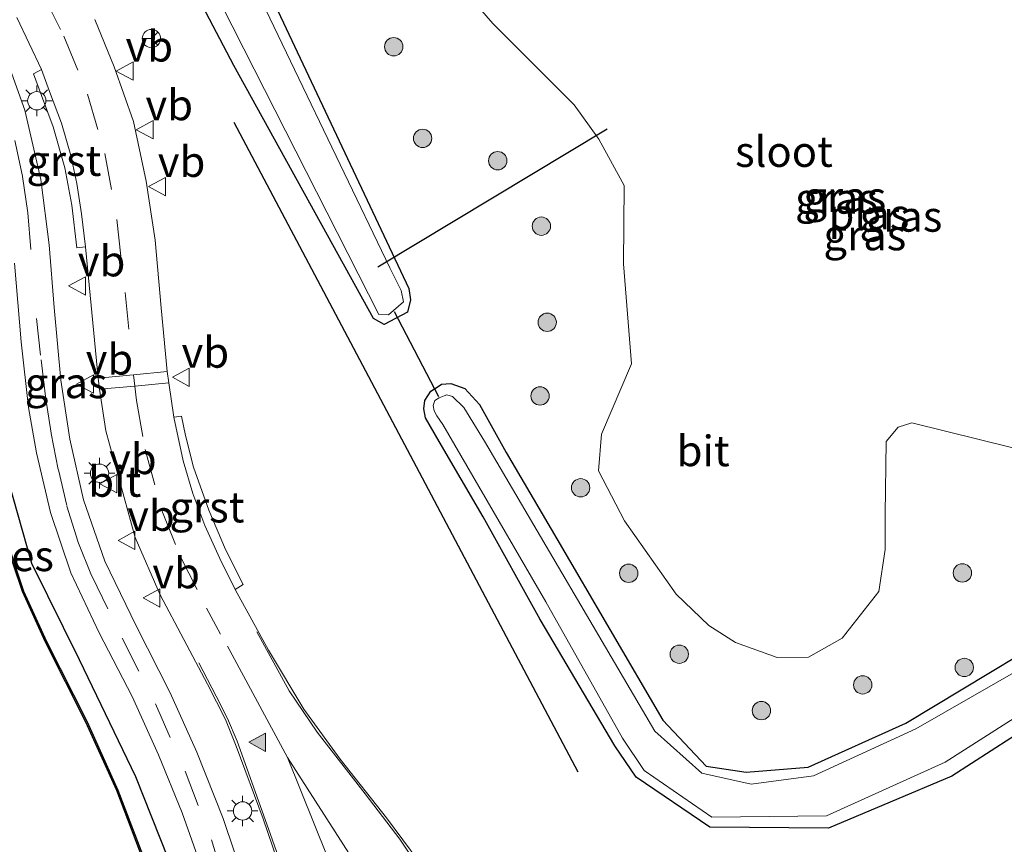
# Model space of a CAD drawing. Units: metres. Extents: x 130290 to 140010, y 524998 to 531251.
# Drawn here: x 130371 to 130452, y 525961 to 526029 of the extents above; entities that cross this region are included whole.
import ezdxf
from ezdxf.enums import TextEntityAlignment as Align

# ---------------------------------------------------------------- set-up
doc = ezdxf.new("R2010")
doc.units = ezdxf.units.M
doc.linetypes.add('VW-3-9_STREEP', pattern=[12, 3, -9])
doc.layers.get('0').update_dxf_attribs({"lineweight": 25})
for name, color, linetype in [('B-ME-GR-BOMENRIJ-L-B1', 10, 'Continuous'), ('B-ME-GW-INSTEEKWATERGANG-L-B1', 10, 'Continuous'), ('B-ME-KW-DUIKER-L-B1', 10, 'Continuous'), ('B-ME-OB-BESCHOEIING-GV-B6', 10, 'Continuous')]:
    doc.layers.add(name, color=color, linetype=linetype)
for name, color, linetype, lineweight in [('B-ME-GR-BOOM-S-B1', 93, 'Continuous', 18), ('B-ME-IE-GRASLAND-GV-B6', 93, 'Continuous', 18), ('B-ME-IE-MEUBILAIR_WEGMEUBILAIR-LICHTMAST-S-B1', 8, 'Continuous', 18), ('B-ME-OG-WATER-GV-B6', 153, 'Continuous', 18), ('B-ME-VH-VERH_SOORT-BITUMEN-GV-B6', 8, 'IE-TERREINAFSCHEIDING-NATUURLIJK-HOUTWAL', 18), ('B-ME-VH-VERH_SOORT-GV-B6', 8, 'Continuous', 18), ('B-ME-VW-MARKERING-39STREEP-015-L-B1', 255, 'VW-3-9_STREEP', 18), ('B-ME-VW-MARKERING-STREEP-015-L-B1', 7, 'Continuous', 18), ('B-ME-VW-MARKERING-VLAKMARK-GV-B6', 7, 'Continuous', 18), ('B-ME-VW-MARKERING-VLAKMARK-S-B1', 7, 'Continuous', 18), ('B-ME-VW-MEUBILAIR_WEGMEUBILAIR-RONA-S-B1', 8, 'Continuous', 18), ('B-ME-VW-MEUBILAIR_WEGMEUBILAIR-VERKEERSBORD-S-B1', 8, 'Continuous', 18)]:
    doc.layers.add(name, color=color, linetype=linetype, lineweight=lineweight)
doc.styles.add('NLCS-ISO', font='NLCS-ISO.TTF')
doc.linetypes.add('IE-TERREINAFSCHEIDING-NATUURLIJK-HOUTWAL', pattern='A,7,-1.5,[67,NLCS.SHX,S=0.75,R=45,X=0,Y=0],-1.5,7,-1.5,[70,NLCS.SHX,S=0.75,R=0,X=0,Y=0],-1.5', length=20)

# ---------------------------------------------------------------- blocks, each defined once
blk = doc.blocks.new('verfsymbol')
for color in [252, 253]:
    blk.add_hatch(color=color).paths.add_polyline_path([(0.75, -0.625), (0, 0.75), (-0.75, -0.625)])
blk.add_lwpolyline([(0.75, -0.625), (0, 0.75), (-0.75, -0.625)], close=True)
blk = doc.blocks.new('boom')
h = blk.add_hatch(color=256)
edge = h.paths.add_edge_path()
edge.add_arc((0, 0), 0.75, 0, 360)
blk.add_circle((0, 0), 0.75)
blk = doc.blocks.new('lantaarnpaal')
for p, q in [((-0.884, 0.884), (-0.53, 0.53)), ((0, 0.75), (0, 1.25)), ((0.53, 0.53), (0.884, 0.884)), ((-0.75, 0), (-1.25, 0)), ((0.75, 0), (1.25, 0)), ((-0.53, -0.53), (-0.884, -0.884)), ((0, -0.75), (0, -1.25)), ((0.53, -0.53), (0.884, -0.884))]:
    blk.add_line(p, q)
blk.add_circle((0, 0), 0.75)
blk = doc.blocks.new('verkeersbord')
for p, q in [((0, 0.75), (-0.75, -0.625)), ((0.75, -0.625), (0, 0.75)), ((-0.75, -0.625), (0.75, -0.625))]:
    blk.add_line(p, q)
blk = doc.blocks.new('wegwijzer')
for q in [(-0.53, -0.53), (0, 0.75), (0.53, -0.53)]:
    blk.add_line((0, 0), q)
blk.add_circle((0, 0), 0.75)

msp = doc.modelspace()

# ---------------------------------------------------------------- linework, layer by layer
at = {"layer": 'B-ME-GR-BOMENRIJ-L-B1'}
msp.add_line((130388.849, 526020.126, -1.346), (130416.953, 525967.05, -1.471), dxfattribs=at)
at = {"layer": 'B-ME-GW-INSTEEKWATERGANG-L-B1'}
for points in [[(130390.631, 526033.142, -1.833), (130403.149, 526006.551, -1.75), (130403.303, 526005.623, -1.746), (130403.034, 526004.614, -1.631), (130401.126, 526003.599, -1.631), (130400.273, 526004.094, -1.698), (130388.852, 526024.766, -1.51), (130377.531, 526046.377, -1.126)], [(130381.58, 525920.751, -0.727), (130383.293, 525921.518, -0.868), (130384.781, 525923.351, -0.933), (130385.203, 525926.902, -1.128), (130385.377, 525933.896, -1.48), (130386.025, 525941.951, -1.53), (130386.258, 525950.539, -1.484), (130384.148, 525958.323, -1.465), (130380.842, 525966.643, -1.494), (130376.245, 525976.201, -1.52), (130372.346, 525984.079, -1.63), (130370.054, 525992.163, -1.567), (130369.091, 526000.457, -1.464), (130368.646, 526009.508, -1.325), (130367.004, 526019.233, -1.192), (130364.236, 526026.871, -1.133), (130359.93, 526036.788, -0.757)], [(130460.376, 525974.978, -1.752), (130447.516, 525966.691, -1.773), (130437.431, 525962.436, -1.825), (130427.746, 525962.513, -1.772), (130421.723, 525966.591, -1.699), (130419.977, 525969.165, -1.668), (130413.888, 525979.484, -1.574), (130409.215, 525987.89, -1.578), (130405.637, 525994.046, -1.569), (130404.506, 525995.961, -1.553), (130404.39, 525996.694, -1.553), (130404.474, 525997.385, -1.553), (130404.939, 525998.152, -1.586), (130405.641, 525998.597, -1.655), (130405.835, 525998.72, -1.674), (130406.58, 525998.783, -1.687), (130407.726, 525998.378, -1.687), (130408.937, 525997.051, -1.687), (130411.11, 525993.143, -1.662), (130415.235, 525986.072, -1.645), (130423.899, 525971.258, -1.8), (130427.44, 525967.499, -1.859), (130430.715, 525967.019, -1.8), (130435.783, 525967.415, -1.905), (130443.773, 525971.029, -1.89), (130459.858, 525980.717, -1.905)]]:
    msp.add_polyline3d(points, dxfattribs=at)
at = {"layer": 'B-ME-IE-GRASLAND-GV-B6'}
for points in [[(130390.631, 526033.142, -1.833), (130403.149, 526006.551, -1.75), (130403.303, 526005.623, -1.746), (130403.034, 526004.614, -1.631), (130401.126, 526003.599, -1.631), (130400.273, 526004.094, -1.698), (130388.852, 526024.766, -1.51), (130377.531, 526046.377, -1.126)], [(130377.531, 526046.377, -1.126), (130388.852, 526024.766, -1.51), (130400.273, 526004.094, -1.698), (130401.126, 526003.599, -1.631), (130403.034, 526004.614, -1.631), (130403.303, 526005.623, -1.746), (130403.149, 526006.551, -1.75), (130390.631, 526033.142, -1.833)], [(130379.209, 526046.772, -2.249), (130389.683, 526026.132, -2.249), (130400.71, 526004.418, -2.249)], [(130359.93, 526036.788, -0.757), (130364.236, 526026.871, -1.133), (130367.004, 526019.233, -1.192), (130368.646, 526009.508, -1.325), (130369.091, 526000.457, -1.464), (130370.054, 525992.163, -1.567), (130372.346, 525984.079, -1.63), (130376.245, 525976.201, -1.52), (130380.842, 525966.643, -1.494), (130384.148, 525958.323, -1.465), (130386.258, 525950.539, -1.484), (130386.025, 525941.951, -1.53), (130385.377, 525933.896, -1.48), (130385.203, 525926.902, -1.128), (130384.781, 525923.351, -0.933), (130383.293, 525921.518, -0.868), (130381.58, 525920.751, -0.727), (130380.45, 525922.929, -2.218)], [(130403.123, 526036.165, -2.287), (130410.009, 526028.204, -2.309), (130416.668, 526021.557, -2.313), (130418.687, 526018.74, -2.239)], [(130400.71, 526004.418, -2.249), (130401.48, 526004.396, -2.249), (130402.72, 526005.453, -2.249), (130402.536, 526006.37, -2.249), (130401.589, 526008.239, -2.249), (130389.431, 526033.586, -2.249)], [(130380.45, 525922.929, -2.218), (130380.892, 525923.354, -2.144), (130380.97, 525923.29, -2.132), (130381.717, 525924.211, -2.12), (130382.177, 525925.243, -2.13), (130383.187, 525934.167, -2.128), (130384.107, 525942.011, -2.123), (130384.589, 525946.316, -2.113), (130384.687, 525948.307, -2.108), (130384.328, 525951.474, -2.11), (130381.875, 525959.003, -2.114), (130379.383, 525965.545, -2.108), (130376.866, 525971.137, -2.097), (130373.558, 525977.691, -2.111), (130371.682, 525981.802, -2.118), (130370.135, 525986.419, -2.125), (130368.618, 525991.903, -2.124), (130367.695, 525997.258, -2.116), (130367.009, 526004.709, -2.116), (130366.592, 526010.877, -2.094), (130366.157, 526014.061, -2.11), (130365.401, 526016.948, -2.107), (130362.794, 526023.503, -2.123), (130359.825, 526029.989, -2.127)], [(130371.129, 526028.695, -0.666), (130373.132, 526024.426, -0.74), (130372.492, 526024.074, -0.775), (130373.131, 526022.309, -0.804), (130374.092, 526019.741, -0.853), (130375.037, 526016.392, -0.878), (130375.621, 526013.343, -0.891), (130376.035, 526009.875, -0.888), (130376.741, 526009.937, -0.864), (130377.123, 526005.999, -0.861), (130377.776, 525999.204, -0.858), (130377.873, 525998.315, -0.862), (130378.389, 525994.915, -0.878), (130380.808, 525986.181, -0.911), (130382.831, 525981.512, -0.922), (130386.708, 525974.214, -0.923), (130388.184, 525971.305, -0.911), (130389.057, 525969.143, -0.907), (130391.255, 525963.199, -0.909), (130393.907, 525955.472, -0.912)], [(130404.002, 525959.679, -0.913), (130401.334, 525963.269, -0.885), (130397.548, 525968.079, -0.878), (130394.564, 525972.159, -0.89), (130391.697, 525976.996, -0.917), (130388.957, 525981.937, -0.916), (130389.615, 525982.351, -0.958), (130388.166, 525985.219, -0.941), (130386.808, 525988.415, -0.943), (130385.551, 525991.927, -0.885), (130384.91, 525994.53, -0.871), (130384.568, 525996.099, -0.867), (130383.951, 525996.025, -0.881), (130383.535, 525998.837, -0.868), (130383.405, 525999.757, -0.867), (130382.926, 526004.958, -0.878), (130382.422, 526010.496, -0.863), (130381.705, 526015.312, -0.835), (130380.666, 526020.189, -0.818), (130379.086, 526024.66, -0.767), (130377.507, 526028.534, -0.725)], [(130390.539, 525921.877, -0.859), (130389.524, 525923.567, -0.897), (130389.067, 525925.557, -0.925), (130389.506, 525927.959, -0.922), (130390.756, 525931.032, -0.925), (130392.525, 525935.288, -0.98), (130393.359, 525940.956, -1.063), (130392.613, 525946.577, -1.098), (130391.348, 525952.101, -1.1), (130389.81, 525957.816, -1.096), (130387.991, 525963.213, -1.109), (130385.831, 525968.653, -1.111), (130383.652, 525973.486, -1.116), (130380.869, 525978.97, -1.11), (130378.308, 525984.258, -1.1), (130376.561, 525989.258, -1.107), (130375.465, 525994.229, -1.069), (130374.708, 525999.054, -1.024), (130374.175, 526004.979, -0.982), (130373.761, 526010.118, -0.933), (130373.084, 526015.442, -0.897), (130371.767, 526021.124, -0.868), (130370.32, 526025.243, -0.8)], [(130418.687, 526018.74, -2.239), (130420.749, 526014.959, -2.257), (130420.705, 526008.561, -2.24), (130421.337, 526000.374, -2.248), (130418.896, 525994.623, -2.244), (130418.65, 525991.638, -2.251), (130420.784, 525987.547, -2.251), (130424.985, 525981.562, -2.266), (130427.665, 525978.996, -2.237), (130429.844, 525977.62, -2.249), (130433.258, 525976.39, -2.269), (130435.803, 525976.405, -2.253), (130438.566, 525977.958, -2.271), (130441.548, 525981.777, -2.264), (130442.067, 525985.202, -2.258), (130442.072, 525988.105, -2.295), (130442.168, 525994.044, -2.247), (130443.131, 525995.204, -2.283), (130444.266, 525995.562, -2.277), (130452.493, 525993.521, -2.284)], [(130370.948, 526008.623, -1.003), (130371.473, 526002.177, -1.062), (130372.086, 525996.806, -1.103), (130372.729, 525993.121, -1.137), (130373.867, 525988.228, -1.169), (130375.541, 525983.309, -1.166), (130377.85, 525978.386, -1.162), (130380.541, 525973.202, -1.171), (130382.713, 525968.439, -1.185), (130384.637, 525963.694, -1.181), (130386.542, 525958.301, -1.166)], [(130460.376, 525974.978, -1.752), (130447.516, 525966.691, -1.773), (130437.431, 525962.436, -1.825), (130427.746, 525962.513, -1.772), (130421.723, 525966.591, -1.699), (130419.977, 525969.165, -1.668), (130413.888, 525979.484, -1.574), (130409.215, 525987.89, -1.578), (130405.637, 525994.046, -1.569), (130404.506, 525995.961, -1.553), (130404.39, 525996.694, -1.553), (130404.474, 525997.385, -1.553), (130404.939, 525998.152, -1.586), (130405.641, 525998.597, -1.655), (130405.835, 525998.72, -1.674), (130406.58, 525998.783, -1.687), (130407.726, 525998.378, -1.687), (130408.937, 525997.051, -1.687), (130411.11, 525993.143, -1.662), (130415.235, 525986.072, -1.645), (130423.899, 525971.258, -1.8), (130427.44, 525967.499, -1.859), (130430.715, 525967.019, -1.8), (130435.783, 525967.415, -1.905), (130443.773, 525971.029, -1.89), (130459.858, 525980.717, -1.905)], [(130459.858, 525980.717, -1.905), (130443.773, 525971.029, -1.89), (130435.783, 525967.415, -1.905), (130430.715, 525967.019, -1.8), (130427.44, 525967.499, -1.859), (130423.899, 525971.258, -1.8), (130415.235, 525986.072, -1.645), (130411.11, 525993.143, -1.662), (130408.937, 525997.051, -1.687), (130407.726, 525998.378, -1.687), (130406.58, 525998.783, -1.687), (130405.835, 525998.72, -1.674), (130405.641, 525998.597, -1.655), (130404.939, 525998.152, -1.586), (130404.474, 525997.385, -1.553), (130404.39, 525996.694, -1.553), (130404.506, 525995.961, -1.553), (130405.637, 525994.046, -1.569), (130409.215, 525987.89, -1.578), (130413.888, 525979.484, -1.574), (130419.977, 525969.165, -1.668), (130421.723, 525966.591, -1.699), (130427.746, 525962.513, -1.772), (130437.431, 525962.436, -1.825), (130447.516, 525966.691, -1.773), (130460.376, 525974.978, -1.752)], [(130460.394, 525979.613, -2.249), (130444.568, 525970.544, -2.249), (130436.21, 525966.702, -2.249), (130431.136, 525966.032, -2.249), (130427.088, 525966.932, -2.249), (130423.246, 525970.35, -2.249), (130409.336, 525994.066, -2.249), (130407.65, 525996.818, -2.249), (130406.726, 525997.725, -2.249), (130406.247, 525997.845, -2.249), (130406.038, 525997.766, -2.249), (130405.623, 525997.609, -2.249), (130405.288, 525997.388, -2.249), (130405.141, 525996.979, -2.249), (130405.217, 525996.538, -2.249), (130405.435, 525996.14, -2.249), (130405.945, 525995.421, -2.249), (130408.396, 525991.209, -2.249), (130414.347, 525980.941, -2.249), (130420.606, 525969.794, -2.249), (130422.395, 525967.149, -2.249), (130427.909, 525963.339, -2.249), (130437.283, 525963.446, -2.249), (130446.985, 525967.838, -2.249), (130460.217, 525976.265, -2.249)], [(130371.133, 525919.76, -1.456), (130373.121, 525918.459, -1.282), (130375.525, 525917.873, -0.933), (130377.8, 525918.795, -0.655), (130381.58, 525920.751, -0.727), (130383.293, 525921.518, -0.868), (130384.781, 525923.351, -0.933), (130385.203, 525926.902, -1.128), (130385.377, 525933.896, -1.48), (130386.025, 525941.951, -1.53), (130386.258, 525950.539, -1.484), (130384.148, 525958.323, -1.465), (130380.842, 525966.643, -1.494), (130376.245, 525976.201, -1.52), (130372.346, 525984.079, -1.63), (130370.054, 525992.163, -1.567)]]:
    msp.add_polyline3d(points, dxfattribs=at)
at = {"layer": 'B-ME-KW-DUIKER-L-B1'}
for p, q in [((130400.623, 526008.301, -2.095), (130419.369, 526019.586, -1.961)), ((130405.603, 525997.699, -2.124), (130401.996, 526004.632, -2.008))]:
    msp.add_line(p, q, dxfattribs=at)
at = {"layer": 'B-ME-OB-BESCHOEIING-GV-B6'}
for points in [[(130380.892, 525923.354, -2.144), (130381.631, 525924.263, -2.157), (130382.079, 525925.269, -2.157), (130383.088, 525934.179, -2.157), (130384.007, 525942.022, -2.157), (130384.489, 525946.324, -2.157), (130384.587, 525948.305, -2.157), (130384.23, 525951.453, -2.157), (130381.781, 525958.97, -2.157), (130379.291, 525965.507, -2.157), (130376.776, 525971.093, -2.157), (130373.467, 525977.648, -2.157), (130371.588, 525981.765, -2.157), (130370.039, 525986.39, -2.157), (130368.52, 525991.881, -2.157), (130367.595, 525997.246, -2.157), (130366.909, 526004.701, -2.157), (130366.492, 526010.866, -2.157), (130366.058, 526014.04, -2.157), (130365.306, 526016.917, -2.157), (130362.702, 526023.463, -2.157), (130359.734, 526029.947, -2.157)], [(130359.825, 526029.989, -2.127), (130362.794, 526023.503, -2.123), (130365.401, 526016.948, -2.107), (130366.157, 526014.061, -2.11), (130366.592, 526010.877, -2.094), (130367.009, 526004.709, -2.116), (130367.695, 525997.258, -2.116), (130368.618, 525991.903, -2.124), (130370.135, 525986.419, -2.125), (130371.682, 525981.802, -2.118), (130373.558, 525977.691, -2.111), (130376.866, 525971.137, -2.097), (130379.383, 525965.545, -2.108), (130381.875, 525959.003, -2.114), (130384.328, 525951.474, -2.11), (130384.687, 525948.307, -2.108), (130384.589, 525946.316, -2.113), (130384.107, 525942.011, -2.123), (130383.187, 525934.167, -2.128), (130382.177, 525925.243, -2.13), (130381.717, 525924.211, -2.12), (130380.97, 525923.29, -2.132), (130380.892, 525923.354, -2.144)]]:
    msp.add_polyline3d(points, dxfattribs=at)
at = {"layer": 'B-ME-OG-WATER-GV-B6'}
for points in [[(130389.431, 526033.586, -2.249), (130401.589, 526008.239, -2.249), (130402.536, 526006.37, -2.249), (130402.72, 526005.453, -2.249), (130401.48, 526004.396, -2.249), (130400.71, 526004.418, -2.249), (130389.683, 526026.132, -2.249), (130379.209, 526046.772, -2.249)], [(130452.493, 525993.521, -2.284), (130444.266, 525995.562, -2.277), (130443.131, 525995.204, -2.283), (130442.168, 525994.044, -2.247), (130442.072, 525988.105, -2.295), (130442.067, 525985.202, -2.258), (130441.548, 525981.777, -2.264), (130438.566, 525977.958, -2.271), (130435.803, 525976.405, -2.253), (130433.258, 525976.39, -2.269), (130429.844, 525977.62, -2.249), (130427.665, 525978.996, -2.237), (130424.985, 525981.562, -2.266), (130420.784, 525987.547, -2.251), (130418.65, 525991.638, -2.251), (130418.896, 525994.623, -2.244), (130421.337, 526000.374, -2.248), (130420.705, 526008.561, -2.24), (130420.749, 526014.959, -2.257), (130418.687, 526018.74, -2.239), (130416.668, 526021.557, -2.313), (130410.009, 526028.204, -2.309), (130403.123, 526036.165, -2.287)], [(130409.336, 525994.066, -2.249), (130423.246, 525970.35, -2.249), (130427.088, 525966.932, -2.249), (130431.136, 525966.032, -2.249), (130436.21, 525966.702, -2.249), (130444.568, 525970.544, -2.249), (130460.394, 525979.613, -2.249), (130472.301, 525987.686, -2.249), (130475.404, 525991.372, -2.249), (130483.483, 526001.448, -2.249), (130491.579, 526013.321, -2.249), (130495.72, 526024.018, -2.249), (130498.716, 526036.519, -2.249)], [(130501.933, 526035.062, -2.249), (130498.676, 526022.001, -2.249), (130493.47, 526009.439, -2.249), (130483.347, 525995.261, -2.249), (130471.743, 525985.137, -2.249), (130460.217, 525976.265, -2.249), (130446.985, 525967.838, -2.249), (130437.283, 525963.446, -2.249), (130427.909, 525963.339, -2.249), (130422.395, 525967.149, -2.249), (130420.606, 525969.794, -2.249), (130414.347, 525980.941, -2.249), (130408.396, 525991.209, -2.249), (130405.945, 525995.421, -2.249), (130405.435, 525996.14, -2.249), (130405.217, 525996.538, -2.249), (130405.141, 525996.979, -2.249), (130405.288, 525997.388, -2.249), (130405.623, 525997.609, -2.249), (130406.038, 525997.766, -2.249), (130406.247, 525997.845, -2.249), (130406.726, 525997.725, -2.249), (130407.65, 525996.818, -2.249), (130409.336, 525994.066, -2.249)], [(130370.039, 525986.39, -2.157), (130371.588, 525981.765, -2.157), (130373.467, 525977.648, -2.157), (130376.776, 525971.093, -2.157), (130379.291, 525965.507, -2.157), (130381.781, 525958.97, -2.157)]]:
    msp.add_polyline3d(points, dxfattribs=at)
at = {"layer": 'B-ME-VH-VERH_SOORT-BITUMEN-GV-B6'}
for points in [[(130393.907, 525955.472, -0.912), (130391.255, 525963.199, -0.909), (130389.057, 525969.143, -0.907), (130388.184, 525971.305, -0.911), (130386.708, 525974.214, -0.923), (130382.831, 525981.512, -0.922), (130380.808, 525986.181, -0.911), (130378.389, 525994.915, -0.878), (130377.873, 525998.315, -0.862), (130377.776, 525999.204, -0.858), (130377.123, 526005.999, -0.861), (130376.741, 526009.937, -0.864), (130376.42, 526012.642, -0.885), (130376.042, 526015.119, -0.887), (130375.533, 526017.402, -0.866), (130374.775, 526020.043, -0.844), (130373.792, 526022.64, -0.795), (130373.132, 526024.426, -0.74), (130371.129, 526028.695, -0.666)], [(130377.507, 526028.534, -0.725), (130379.086, 526024.66, -0.767), (130380.666, 526020.189, -0.818), (130381.705, 526015.312, -0.835), (130382.422, 526010.496, -0.863), (130382.926, 526004.958, -0.878), (130383.405, 525999.757, -0.867), (130383.535, 525998.837, -0.868), (130383.951, 525996.025, -0.881), (130384.723, 525992.449, -0.898), (130385.503, 525989.778, -0.893), (130386.5, 525987.177, -0.907), (130387.703, 525984.478, -0.924), (130388.957, 525981.937, -0.916), (130391.697, 525976.996, -0.917), (130394.564, 525972.159, -0.89), (130397.548, 525968.079, -0.878), (130401.334, 525963.269, -0.885), (130404.002, 525959.679, -0.913)], [(130370.32, 526025.243, -0.8), (130371.767, 526021.124, -0.868), (130373.084, 526015.442, -0.897), (130373.761, 526010.118, -0.933), (130374.175, 526004.979, -0.982), (130374.708, 525999.054, -1.024), (130375.465, 525994.229, -1.069), (130376.561, 525989.258, -1.107), (130378.308, 525984.258, -1.1), (130380.869, 525978.97, -1.11), (130383.652, 525973.486, -1.116), (130385.831, 525968.653, -1.111), (130387.991, 525963.213, -1.109), (130389.81, 525957.816, -1.096)], [(130386.542, 525958.301, -1.166), (130384.637, 525963.694, -1.181), (130382.713, 525968.439, -1.185), (130380.541, 525973.202, -1.171), (130377.85, 525978.386, -1.162), (130375.541, 525983.309, -1.166), (130373.867, 525988.228, -1.169), (130372.729, 525993.121, -1.137), (130372.086, 525996.806, -1.103), (130371.473, 526002.177, -1.062), (130370.948, 526008.623, -1.003)]]:
    msp.add_polyline3d(points, dxfattribs=at)
at = {"layer": 'B-ME-VH-VERH_SOORT-GV-B6'}
for points in [[(130376.741, 526009.937, -0.864), (130376.035, 526009.875, -0.888), (130375.621, 526013.343, -0.891), (130375.037, 526016.392, -0.878), (130374.092, 526019.741, -0.853), (130373.131, 526022.309, -0.804), (130372.492, 526024.074, -0.775), (130373.132, 526024.426, -0.74), (130373.792, 526022.64, -0.795), (130374.775, 526020.043, -0.844), (130375.533, 526017.402, -0.866), (130376.042, 526015.119, -0.887), (130376.42, 526012.642, -0.885), (130376.741, 526009.937, -0.864)], [(130389.615, 525982.351, -0.958), (130388.957, 525981.937, -0.916), (130387.703, 525984.478, -0.924), (130386.5, 525987.177, -0.907), (130385.503, 525989.778, -0.893), (130384.723, 525992.449, -0.898), (130383.951, 525996.025, -0.881), (130384.568, 525996.099, -0.867), (130384.91, 525994.53, -0.871), (130385.551, 525991.927, -0.885), (130386.808, 525988.415, -0.943), (130388.166, 525985.219, -0.941), (130389.615, 525982.351, -0.958)]]:
    msp.add_polyline3d(points, dxfattribs=at)
at = {"layer": 'B-ME-VW-MARKERING-39STREEP-015-L-B1'}
for points in [[(130373.36, 526030.388, -0.619), (130374.963, 526027.154, -0.662), (130376.905, 526022.415, -0.724), (130378.319, 526017.574, -0.772), (130379.299, 526012.173, -0.794), (130379.971, 526006.209, -0.801), (130380.657, 525999.486, -0.798), (130380.757, 525998.57, -0.799), (130380.911, 525997.4, -0.804), (130381.608, 525993.383, -0.811), (130382.964, 525988.405, -0.824), (130384.504, 525984.61, -0.842), (130386.614, 525980.427, -0.856), (130387.78, 525978.292, -0.857)], [(130370.975, 526018.649, -0.903), (130371.583, 526015.693, -0.918), (130372.022, 526012.728, -0.935), (130372.746, 526004.084, -1.014), (130373.109, 526000.702, -1.038), (130373.474, 525997.69, -1.063), (130373.937, 525994.69, -1.091), (130374.518, 525991.714, -1.121), (130375.223, 525988.75, -1.139), (130376.111, 525985.876, -1.137), (130377.245, 525983.045, -1.132), (130379.741, 525977.954, -1.136), (130382.456, 525972.588, -1.145), (130384.879, 525967.091, -1.151), (130387.023, 525961.474, -1.139), (130388.833, 525955.765, -1.131)]]:
    msp.add_polyline3d(points, dxfattribs=at)
at = {"layer": 'B-ME-VW-MARKERING-STREEP-015-L-B1'}
msp.add_line((130393.24, 525968.213, -0.82), (130388.331, 525977.306, -0.856), dxfattribs=at)
for points in [[(130377.776, 525999.204, -0.858), (130380.657, 525999.486, -0.798), (130383.405, 525999.757, -0.867)], [(130377.873, 525998.315, -0.862), (130380.757, 525998.57, -0.799), (130383.535, 525998.837, -0.868)], [(130390.733, 525978.486, -0.911), (130393.373, 525973.668, -0.886), (130395.672, 525970.287, -0.869), (130399.59, 525965.231, -0.866), (130402.41, 525961.524, -0.867), (130404.81, 525957.952, -0.863), (130407.623, 525953.246, -0.861), (130409.589, 525950.61, -0.853), (130412.003, 525948.595, -0.835), (130414.877, 525947.076, -0.843), (130417.932, 525946.14, -0.839), (130420.611, 525945.412, -0.856), (130423.225, 525944.419, -0.862), (130426.041, 525943.856, -0.905), (130429.112, 525943.826, -0.97), (130432.096, 525944.4, -1.025), (130434.666, 525945.695, -1.067), (130442.363, 525950.165, -1.148), (130449.469, 525954.297, -1.259)], [(130386.005, 525975.936, -0.835), (130387.419, 525973.226, -0.823), (130388.351, 525971.388, -0.813), (130389.117, 525969.547, -0.814), (130391.688, 525962.378, -0.823), (130393.975, 525955.89, -0.817), (130394.662, 525954.024, -0.814), (130395.49, 525952.253, -0.809), (130397.794, 525948.003, -0.768), (130398.649, 525946.282, -0.754), (130399.445, 525944.149, -0.755), (130399.929, 525941.824, -0.761), (130399.949, 525939.974, -0.756), (130399.689, 525938.106, -0.764), (130399.126, 525936.263, -0.774), (130398.43, 525934.386, -0.786), (130397.847, 525932.329, -0.799), (130397.351, 525930.224, -0.823), (130396.682, 525928.12, -0.829), (130395.712, 525926.217, -0.826), (130394.11, 525924.022, -0.794), (130392.681, 525922.589, -0.767), (130391.288, 525921.429, -0.742)]]:
    msp.add_polyline3d(points, dxfattribs=at)
at = {"layer": 'B-ME-VW-MARKERING-VLAKMARK-GV-B6'}
msp.add_polyline3d([(130401.042, 525956.071, -0.786), (130398.666, 525954.725, -0.79), (130393.24, 525968.213, -0.82), (130401.042, 525956.071, -0.786)], dxfattribs=at)

# ---------------------------------------------------------------- block references
at = {"layer": 'B-ME-GR-BOOM-S-B1', "rotation": 90}
for p in [(130401.921, 526026.298, -1.895), (130404.283, 526018.81, -1.798), (130410.423, 526016.986, -1.897), (130413.984, 526011.636, -1.822), (130414.46, 526003.779, -1.826), (130413.876, 525997.756, -1.808), (130417.191, 525990.253, -1.956), (130421.122, 525983.263, -1.678), (130448.385, 525983.299, -1.818), (130425.25, 525976.653, -1.548), (130448.54, 525975.567, -1.882), (130440.241, 525974.148, -1.799), (130431.964, 525972.042, -1.692)]:
    msp.add_blockref('boom', p, dxfattribs=at)
at = {"layer": 'B-ME-IE-MEUBILAIR_WEGMEUBILAIR-LICHTMAST-S-B1', "rotation": 90}
for p in [(130372.759, 526021.882, -0.823), (130377.883, 525991.444, -1.051), (130389.572, 525963.839, -0.99)]:
    msp.add_blockref('lantaarnpaal', p, dxfattribs=at)
at = {"layer": 'B-ME-VW-MARKERING-VLAKMARK-S-B1', "rotation": 90}
msp.add_blockref('verfsymbol', (130390.828, 525969.455, -0.858), dxfattribs=at)
at = {"layer": 'B-ME-VW-MEUBILAIR_WEGMEUBILAIR-RONA-S-B1', "rotation": 90}
msp.add_blockref('wegwijzer', (130382.128, 526026.971, -1.058), dxfattribs=at)
at = {"layer": 'B-ME-VW-MEUBILAIR_WEGMEUBILAIR-VERKEERSBORD-S-B1', "rotation": 90}
for p in [(130380.005, 526024.307, -0.841), (130381.637, 526019.511, -0.875), (130382.643, 526014.875, -0.881), (130376.109, 526006.752, -0.98), (130384.586, 525999.286, -0.952), (130376.754, 525998.724, -0.992), (130378.666, 525990.589, -1.049), (130380.143, 525985.947, -1.016), (130382.198, 525981.257, -1.112)]:
    msp.add_blockref('verkeersbord', p, dxfattribs=at)

# ---------------------------------------------------------------- texts
at = {"layer": 'B-ME-IE-GRASLAND-GV-B6', "ltscale": 0.2, "style": 'NLCS-ISO'}
for p in [(130438.095, 526013.9065), (130438.777, 526014.0335), (130443.3655, 526012.433), (130440.413, 526010.9135), (130375.156, 525998.8275)]:
    msp.add_text('gras', height=2.5, dxfattribs=at).set_placement(p, align=Align.MIDDLE_CENTER)
at = {"layer": 'B-ME-OB-BESCHOEIING-GV-B6', "ltscale": 0.2, "style": 'NLCS-ISO'}
msp.add_text('bes', height=2.5, dxfattribs=at).set_placement((130371.3572, 525984.6928), align=Align.MIDDLE_CENTER)
at = {"layer": 'B-ME-OG-WATER-GV-B6', "ltscale": 0.2, "style": 'NLCS-ISO'}
for s, p in [('sloot', (130433.8034, 526017.7309)), ('plas', (130440.7466, 526012.6175))]:
    msp.add_text(s, height=2.5, dxfattribs=at).set_placement(p, align=Align.MIDDLE_CENTER)
at = {"layer": 'B-ME-VH-VERH_SOORT-BITUMEN-GV-B6', "ltscale": 0.2, "style": 'NLCS-ISO'}
for p in [(130427.203, 525993.2675), (130379.1302, 525990.7689)]:
    msp.add_text('bit', height=2.5, dxfattribs=at).set_placement(p, align=Align.MIDDLE_CENTER)
at = {"layer": 'B-ME-VH-VERH_SOORT-GV-B6', "ltscale": 0.2, "style": 'NLCS-ISO'}
for p in [(130374.9703, 526016.9914), (130386.6592, 525988.672)]:
    msp.add_text('grst', height=2.5, dxfattribs=at).set_placement(p, align=Align.MIDDLE_CENTER)
at = {"layer": 'B-ME-VW-MEUBILAIR_WEGMEUBILAIR-VERKEERSBORD-S-B1', "ltscale": 0.2, "style": 'NLCS-ISO'}
for p in [(130380.005, 526024.307, -0.841), (130381.637, 526019.511, -0.875), (130382.643, 526014.875, -0.881), (130376.109, 526006.752, -0.98), (130376.754, 525998.724, -0.992), (130384.586, 525999.286, -0.952), (130378.666, 525990.589, -1.049), (130380.143, 525985.947, -1.016), (130382.198, 525981.257, -1.112)]:
    msp.add_text('vb', height=2.5, dxfattribs=at).set_placement(p, align=Align.BOTTOM_LEFT)

doc.saveas('drawing.dxf')
